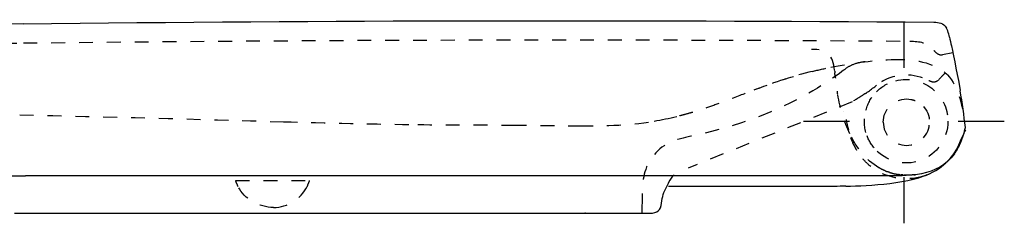
# Model space of a CAD drawing. Units: inches. Extents: x -120 to 331, y 122 to 175.
# Drawn here: x 73 to 331, y 122 to 175 of the extents above; entities that cross this region are included whole.
import ezdxf

# ---------------------------------------------------------------- set-up
doc = ezdxf.new("R2010")
doc.units = ezdxf.units.IN
doc.header["$MEASUREMENT"] = 0
for name, pattern in [('AI-Linetype-100', [7.270862, 3.635375, -3.635487]), ('AI-Linetype-101', [7.270862, 3.635375, -3.635487]), ('AI-Linetype-102', [7.270862, 3.635375, -3.635487]), ('AI-Linetype-104', [7.270862, 3.635375, -3.635487]), ('AI-Linetype-105', [7.270862, 3.635375, -3.635487]), ('AI-Linetype-106', [7.270862, 3.635375, -3.635487]), ('AI-Linetype-107', [7.270862, 3.635375, -3.635487]), ('AI-Linetype-108', [7.270862, 3.635375, -3.635487]), ('AI-Linetype-109', [7.270862, 3.635375, -3.635487]), ('AI-Linetype-110', [7.270862, 3.635375, -3.635487]), ('AI-Linetype-111', [7.270862, 3.635375, -3.635487]), ('AI-Linetype-112', [7.270862, 3.635375, -3.635487]), ('AI-Linetype-114', [7.270862, 3.635375, -3.635487]), ('AI-Linetype-115', [7.270862, 3.635375, -3.635487]), ('AI-Linetype-117', [24.036216, 12.018108, -12.018108]), ('AI-Linetype-118', [24.036216, 12.018108, -12.018108]), ('AI-Linetype-119', [24.036216, 12.018108, -12.018108]), ('AI-Linetype-120', [24.036216, 12.018108, -12.018108]), ('AI-Linetype-13', [7.270862, 3.635375, -3.635487]), ('AI-Linetype-14', [7.270862, 3.635375, -3.635487]), ('AI-Linetype-15', [7.270862, 3.635375, -3.635487]), ('AI-Linetype-17', [7.270862, 3.635375, -3.635487]), ('AI-Linetype-18', [7.270862, 3.635375, -3.635487]), ('AI-Linetype-19', [7.270862, 3.635375, -3.635487]), ('AI-Linetype-2', [7.270862, 3.635375, -3.635487]), ('AI-Linetype-20', [7.270862, 3.635375, -3.635487]), ('AI-Linetype-21', [7.270862, 3.635375, -3.635487]), ('AI-Linetype-22', [7.270862, 3.635375, -3.635487]), ('AI-Linetype-23', [7.270862, 3.635375, -3.635487]), ('AI-Linetype-24', [7.270862, 3.635375, -3.635487]), ('AI-Linetype-25', [7.270862, 3.635375, -3.635487]), ('AI-Linetype-3', [7.270862, 3.635375, -3.635487]), ('AI-Linetype-36', [7.270862, 3.635375, -3.635487]), ('AI-Linetype-37', [7.270862, 3.635375, -3.635487]), ('AI-Linetype-38', [7.270862, 3.635375, -3.635487]), ('AI-Linetype-39', [7.270862, 3.635375, -3.635487]), ('AI-Linetype-40', [7.270862, 3.635375, -3.635487]), ('AI-Linetype-41', [7.270862, 3.635375, -3.635487]), ('AI-Linetype-42', [7.270862, 3.635375, -3.635487]), ('AI-Linetype-43', [7.270862, 3.635375, -3.635487]), ('AI-Linetype-44', [7.270862, 3.635375, -3.635487]), ('AI-Linetype-45', [7.270862, 3.635375, -3.635487]), ('AI-Linetype-46', [7.270862, 3.635375, -3.635487]), ('AI-Linetype-47', [7.270862, 3.635375, -3.635487]), ('AI-Linetype-48', [7.270862, 3.635375, -3.635487]), ('AI-Linetype-5', [7.270862, 3.635375, -3.635487]), ('AI-Linetype-55', [7.270862, 3.635375, -3.635487]), ('AI-Linetype-56', [7.270862, 3.635375, -3.635487]), ('AI-Linetype-57', [7.270862, 3.635375, -3.635487]), ('AI-Linetype-58', [7.270862, 3.635375, -3.635487]), ('AI-Linetype-59', [7.270862, 3.635375, -3.635487]), ('AI-Linetype-6', [7.270862, 3.635375, -3.635487]), ('AI-Linetype-60', [7.270862, 3.635375, -3.635487]), ('AI-Linetype-61', [7.270862, 3.635375, -3.635487]), ('AI-Linetype-63', [7.270862, 3.635375, -3.635487]), ('AI-Linetype-64', [7.270862, 3.635375, -3.635487]), ('AI-Linetype-65', [7.270862, 3.635375, -3.635487]), ('AI-Linetype-66', [7.270862, 3.635375, -3.635487]), ('AI-Linetype-67', [7.270862, 3.635375, -3.635487]), ('AI-Linetype-69', [7.270862, 3.635375, -3.635487]), ('AI-Linetype-7', [7.270862, 3.635375, -3.635487]), ('AI-Linetype-73', [7.270862, 3.635375, -3.635487]), ('AI-Linetype-74', [7.270862, 3.635375, -3.635487]), ('AI-Linetype-75', [7.270862, 3.635375, -3.635487]), ('AI-Linetype-76', [7.270862, 3.635375, -3.635487]), ('AI-Linetype-77', [7.270862, 3.635375, -3.635487]), ('AI-Linetype-78', [7.270862, 3.635375, -3.635487]), ('AI-Linetype-8', [7.270862, 3.635375, -3.635487]), ('AI-Linetype-81', [7.270862, 3.635375, -3.635487]), ('AI-Linetype-82', [7.270862, 3.635375, -3.635487]), ('AI-Linetype-83', [7.270862, 3.635375, -3.635487]), ('AI-Linetype-86', [7.270862, 3.635375, -3.635487]), ('AI-Linetype-87', [7.270862, 3.635375, -3.635487]), ('AI-Linetype-88', [7.270862, 3.635375, -3.635487]), ('AI-Linetype-89', [7.270862, 3.635375, -3.635487]), ('AI-Linetype-9', [7.270862, 3.635375, -3.635487]), ('AI-Linetype-90', [7.270862, 3.635375, -3.635487]), ('AI-Linetype-93', [7.270862, 3.635375, -3.635487]), ('AI-Linetype-94', [7.270862, 3.635375, -3.635487]), ('AI-Linetype-96', [7.270862, 3.635375, -3.635487]), ('AI-Linetype-97', [7.270862, 3.635375, -3.635487]), ('AI-Linetype-98', [7.270862, 3.635375, -3.635487])]:
    doc.linetypes.add(name, pattern=pattern)

# ---------------------------------------------------------------- blocks, each defined once
blk = doc.blocks.new('block 3')
at = {"color": 6, "linetype": 'AI-Linetype-2', "lineweight": 25}
blk.add_open_spline([(-105.46, 166), (-45.52, 167.46), (14.42, 168.61), (74.37, 169.31)], degree=3, dxfattribs=at)
blk = doc.blocks.new('block 4')
at = {"color": 6, "linetype": 'AI-Linetype-3', "lineweight": 25}
blk.add_open_spline([(74.37, 169.31), (151.57, 170.21), (228.75, 170.38), (305.95, 169.79)], degree=3, dxfattribs=at)
blk = doc.blocks.new('block 8')
at = {"color": 250, "lineweight": 25}
blk.add_open_spline([(316.28, 170.86), (316.22, 171.11), (316.16, 171.37), (316.1, 171.63)], degree=3, dxfattribs=at)
blk = doc.blocks.new('block 9')
at = {"color": 250, "lineweight": 25}
blk.add_open_spline([(316.1, 171.63), (315.96, 172.19), (315.81, 172.72), (315.5, 173.21)], degree=3, dxfattribs=at)
blk = doc.blocks.new('block 10')
at = {"color": 250, "lineweight": 25}
blk.add_open_spline([(317.57, 140.39), (317.75, 140.63), (317.91, 140.88), (318.07, 141.13), (318.22, 141.36), (318.36, 141.6), (318.49, 141.84), (318.78, 142.36), (319.04, 142.9), (319.28, 143.45), (319.79, 144.67), (320.17, 145.95), (320.46, 147.24)], degree=3, knots=[0, 0, 0, 0, 1, 1, 1, 2, 2, 2, 3, 3, 3, 4, 4, 4, 4], dxfattribs=at)
blk = doc.blocks.new('block 11')
at = {"color": 250, "lineweight": 25}
blk.add_open_spline([(317.57, 140.39), (315.42, 137.42), (312.47, 135.9), (308.98, 135.2)], degree=3, dxfattribs=at)
blk = doc.blocks.new('block 12')
at = {"color": 250, "lineweight": 25}
blk.add_open_spline([(308.98, 135.2), (306.3, 134.67), (303.63, 134.67), (300.93, 134.67)], degree=3, dxfattribs=at)
blk = doc.blocks.new('block 13')
at = {"color": 250, "lineweight": 25}
blk.add_lwpolyline([(300.93, 134.67), (74.96, 134.67)], dxfattribs=at)
blk = doc.blocks.new('block 14')
at = {"color": 6, "linetype": 'AI-Linetype-5', "lineweight": 25}
blk.add_open_spline([(305.95, 169.79), (308.59, 169.77), (310.35, 169.53), (312.23, 167.37)], degree=3, dxfattribs=at)
blk = doc.blocks.new('block 15')
at = {"color": 250, "lineweight": 25}
blk.add_open_spline([(14.72, 134.67), (34.8, 134.67), (54.88, 134.67), (74.96, 134.67)], degree=3, dxfattribs=at)
blk = doc.blocks.new('block 17')
at = {"color": 6, "linetype": 'AI-Linetype-6', "lineweight": 25}
blk.add_open_spline([(312.61, 166.95), (313.1, 166.47), (313.57, 166.22), (314.26, 166.21)], degree=3, dxfattribs=at)
blk = doc.blocks.new('block 18')
at = {"color": 6, "linetype": 'AI-Linetype-7', "lineweight": 25}
blk.add_lwpolyline([(317.2, 166.78), (314.51, 166.22)], dxfattribs=at)
blk = doc.blocks.new('block 19')
at = {"color": 6, "linetype": 'AI-Linetype-8', "lineweight": 25}
blk.add_open_spline([(306.21, 154.61), (306.6, 154.53), (306.97, 154.42), (307.33, 154.27)], degree=3, dxfattribs=at)
blk = doc.blocks.new('block 20')
at = {"color": 250, "lineweight": 25}
blk.add_open_spline([(320.46, 147.24), (320.08, 150.46), (319.63, 153.67), (319.1, 156.87)], degree=3, dxfattribs=at)
blk = doc.blocks.new('block 21')
at = {"color": 6, "linetype": 'AI-Linetype-9', "lineweight": 25}
blk.add_open_spline([(290.26, 145.6), (288.7, 148.89), (287.77, 152.28), (287.12, 155.83)], degree=3, dxfattribs=at)
blk = doc.blocks.new('block 25')
at = {"color": 6, "linetype": 'AI-Linetype-13', "lineweight": 25}
blk.add_open_spline([(287.1, 155.96), (287.06, 156.16), (287.03, 156.37), (286.99, 156.57)], degree=3, dxfattribs=at)
blk = doc.blocks.new('block 26')
at = {"color": 6, "linetype": 'AI-Linetype-14', "lineweight": 25}
blk.add_open_spline([(286.46, 160.44), (286.42, 160.81), (286.38, 161.18), (286.35, 161.55)], degree=3, dxfattribs=at)
blk = doc.blocks.new('block 27')
at = {"color": 6, "linetype": 'AI-Linetype-15', "lineweight": 25}
blk.add_open_spline([(297.88, 136.77), (294.37, 138.78), (291.94, 142.07), (290.27, 145.59)], degree=3, dxfattribs=at)
blk = doc.blocks.new('block 29')
at = {"color": 250, "linetype": 'AI-Linetype-17', "lineweight": 25}
blk.add_open_spline([(307.05, 134.92), (306.4, 134.85), (305.76, 134.83), (305.11, 134.83)], degree=3, dxfattribs=at)
blk = doc.blocks.new('block 30')
at = {"color": 6, "linetype": 'AI-Linetype-18', "lineweight": 25}
blk.add_open_spline([(305.09, 134.83), (304.87, 134.84), (304.65, 134.85), (304.44, 134.86)], degree=3, dxfattribs=at)
blk = doc.blocks.new('block 31')
at = {"color": 6, "linetype": 'AI-Linetype-19', "lineweight": 25}
blk.add_open_spline([(304.22, 134.87), (304.03, 134.88), (303.85, 134.9), (303.66, 134.92)], degree=3, dxfattribs=at)
blk = doc.blocks.new('block 32')
at = {"color": 250, "linetype": 'AI-Linetype-20', "lineweight": 25}
blk.add_open_spline([(303.14, 134.98), (303.08, 134.99), (303.02, 135), (302.96, 135.01)], degree=3, dxfattribs=at)
blk = doc.blocks.new('block 33')
at = {"color": 6, "linetype": 'AI-Linetype-21', "lineweight": 25}
blk.add_open_spline([(300.59, 135.57), (300.39, 135.63), (300.18, 135.7), (299.98, 135.78)], degree=3, dxfattribs=at)
blk = doc.blocks.new('block 34')
at = {"color": 6, "linetype": 'AI-Linetype-22', "lineweight": 25}
blk.add_open_spline([(299.47, 135.98), (298.92, 136.21), (298.4, 136.47), (297.88, 136.77)], degree=3, dxfattribs=at)
blk = doc.blocks.new('block 35')
at = {"color": 250, "lineweight": 25}
blk.add_open_spline([(306.98, 134.89), (307.07, 134.9), (307.16, 134.92), (307.25, 134.93)], degree=3, dxfattribs=at)
blk = doc.blocks.new('block 36')
at = {"color": 250, "lineweight": 25}
blk.add_open_spline([(307.25, 134.93), (307.3, 134.93), (307.34, 134.94), (307.39, 134.94)], degree=3, dxfattribs=at)
blk = doc.blocks.new('block 37')
at = {"color": 250, "lineweight": 25}
blk.add_open_spline([(74.31, 174.31), (14.46, 173.61), (-45.38, 172.46), (-105.22, 171.01)], degree=3, dxfattribs=at)
blk = doc.blocks.new('block 38')
at = {"color": 250, "lineweight": 25}
blk.add_open_spline([(74.31, 174.31), (153.61, 175.24), (232.89, 175.38), (312.18, 174.74)], degree=3, dxfattribs=at)
blk = doc.blocks.new('block 39')
at = {"color": 6, "lineweight": 25}
blk.add_open_spline([(291.3, 143.63), (291.32, 143.6), (291.34, 143.56), (291.35, 143.53)], degree=3, dxfattribs=at)
blk = doc.blocks.new('block 40')
at = {"color": 250, "lineweight": 25}
blk.add_open_spline([(307.25, 134.93), (307.19, 134.92), (307.12, 134.91), (307.05, 134.9)], degree=3, dxfattribs=at)
blk = doc.blocks.new('block 41')
at = {"color": 6, "linetype": 'AI-Linetype-23', "lineweight": 25}
blk.add_open_spline([(314.51, 166.22), (314.5, 166.22), (314.49, 166.21), (314.48, 166.21)], degree=3, dxfattribs=at)
blk = doc.blocks.new('block 42')
at = {"color": 6, "linetype": 'AI-Linetype-24', "lineweight": 25}
blk.add_open_spline([(298.99, 148.66), (298.99, 145.32), (301.7, 142.61), (305.04, 142.61), (308.38, 142.61), (311.09, 145.32), (311.09, 148.66)], degree=3, knots=[0, 0, 0, 0, 1, 1, 1, 2, 2, 2, 2], dxfattribs=at)
blk = doc.blocks.new('block 43')
at = {"color": 6, "linetype": 'AI-Linetype-25', "lineweight": 25}
blk.add_open_spline([(298.99, 148.66), (298.99, 152), (301.7, 154.71), (305.04, 154.71), (308.38, 154.71), (311.09, 152), (311.09, 148.66)], degree=3, knots=[0, 0, 0, 0, 1, 1, 1, 2, 2, 2, 2], dxfattribs=at)
blk = doc.blocks.new('block 47')
at = {"color": 250, "lineweight": 25}
blk.add_open_spline([(316.1, 171.63), (316.1, 171.63), (316.1, 171.63), (316.1, 171.63), (316.1, 171.63), (316.1, 171.63), (316.1, 171.63)], degree=3, knots=[0, 0, 0, 0, 1, 1, 1, 2, 2, 2, 2], dxfattribs=at)
blk = doc.blocks.new('block 48')
at = {"color": 250, "lineweight": 25}
blk.add_open_spline([(316.28, 170.86), (316.47, 170.09), (316.64, 169.31), (316.82, 168.54)], degree=3, dxfattribs=at)
blk = doc.blocks.new('block 49')
at = {"color": 250, "lineweight": 25}
blk.add_open_spline([(316.82, 168.54), (317.39, 165.76), (318.63, 159.67), (319.09, 156.88)], degree=3, dxfattribs=at)
blk = doc.blocks.new('block 58')
at = {"color": 6, "linetype": 'AI-Linetype-36', "lineweight": 25}
blk.add_open_spline([(286.31, 162.01), (286.3, 162.02), (286.3, 162.02), (286.3, 162.02), (286.32, 161.86), (286.33, 161.7), (286.35, 161.55)], degree=3, knots=[0, 0, 0, 0, 1, 1, 1, 2, 2, 2, 2], dxfattribs=at)
blk = doc.blocks.new('block 59')
at = {"color": 6, "linetype": 'AI-Linetype-37', "lineweight": 25}
blk.add_open_spline([(286.46, 160.44), (286.47, 160.35), (286.48, 160.25), (286.49, 160.15)], degree=3, dxfattribs=at)
blk = doc.blocks.new('block 60')
at = {"color": 6, "linetype": 'AI-Linetype-38', "lineweight": 25}
blk.add_lwpolyline([(286.97, 156.73), (286.99, 156.57)], dxfattribs=at)
blk = doc.blocks.new('block 61')
at = {"color": 250, "lineweight": 25}
blk.add_open_spline([(307.3, 134.93), (307.29, 134.93), (307.27, 134.93), (307.25, 134.93)], degree=3, dxfattribs=at)
blk = doc.blocks.new('block 62')
at = {"color": 6, "linetype": 'AI-Linetype-39', "lineweight": 25}
blk.add_open_spline([(299.47, 135.98), (299.58, 135.94), (299.69, 135.89), (299.8, 135.85)], degree=3, dxfattribs=at)
blk = doc.blocks.new('block 63')
at = {"color": 6, "linetype": 'AI-Linetype-40', "lineweight": 25}
blk.add_open_spline([(299.8, 135.85), (299.86, 135.83), (299.92, 135.8), (299.98, 135.78)], degree=3, dxfattribs=at)
blk = doc.blocks.new('block 64')
at = {"color": 6, "linetype": 'AI-Linetype-41', "lineweight": 25}
blk.add_open_spline([(300.59, 135.57), (301.01, 135.43), (301.42, 135.32), (301.84, 135.22)], degree=3, dxfattribs=at)
blk = doc.blocks.new('block 65')
at = {"color": 6, "linetype": 'AI-Linetype-42', "lineweight": 25}
blk.add_open_spline([(301.84, 135.22), (302.21, 135.14), (302.58, 135.07), (302.96, 135.01)], degree=3, dxfattribs=at)
blk = doc.blocks.new('block 66')
at = {"color": 6, "linetype": 'AI-Linetype-43', "lineweight": 25}
blk.add_open_spline([(303.14, 134.98), (303.31, 134.96), (303.49, 134.94), (303.66, 134.92)], degree=3, dxfattribs=at)
blk = doc.blocks.new('block 67')
at = {"color": 6, "linetype": 'AI-Linetype-44', "lineweight": 25}
blk.add_open_spline([(304.22, 134.87), (304.29, 134.87), (304.36, 134.86), (304.44, 134.86)], degree=3, dxfattribs=at)
blk = doc.blocks.new('block 68')
at = {"color": 250, "linetype": 'AI-Linetype-45', "lineweight": 25}
blk.add_open_spline([(305.09, 134.83), (305.09, 134.83), (305.1, 134.83), (305.11, 134.83)], degree=3, dxfattribs=at)
blk = doc.blocks.new('block 69')
at = {"color": 250, "lineweight": 25}
blk.add_open_spline([(312.18, 174.74), (313.61, 174.73), (314.66, 174.55), (315.5, 173.21)], degree=3, dxfattribs=at)
blk = doc.blocks.new('block 70')
at = {"color": 6, "linetype": 'AI-Linetype-46', "lineweight": 25}
blk.add_open_spline([(312.23, 167.37), (312.35, 167.23), (312.48, 167.09), (312.61, 166.95)], degree=3, dxfattribs=at)
blk = doc.blocks.new('block 71')
at = {"color": 6, "linetype": 'AI-Linetype-47', "lineweight": 25}
blk.add_open_spline([(314.26, 166.21), (314.32, 166.21), (314.38, 166.21), (314.43, 166.22)], degree=3, dxfattribs=at)
blk = doc.blocks.new('block 72')
at = {"color": 6, "linetype": 'AI-Linetype-48', "lineweight": 25}
blk.add_open_spline([(286.29, 162.2), (285.95, 166.15), (284.21, 167.67), (280.27, 167.64)], degree=3, dxfattribs=at)
blk = doc.blocks.new('block 79')
at = {"color": 6, "linetype": 'AI-Linetype-55', "lineweight": 25}
blk.add_open_spline([(130.45, 131.9), (130.2, 132.39), (130, 132.88), (129.84, 133.4)], degree=3, dxfattribs=at)
blk = doc.blocks.new('block 80')
at = {"color": 6, "linetype": 'AI-Linetype-56', "lineweight": 25}
blk.add_open_spline([(139.71, 126.4), (135.94, 126.4), (132.13, 128.53), (130.45, 131.9)], degree=3, dxfattribs=at)
blk = doc.blocks.new('block 82')
at = {"color": 6, "linetype": 'AI-Linetype-57', "lineweight": 25}
blk.add_open_spline([(313.18, 159.43), (313.03, 159.35), (312.87, 159.27), (312.72, 159.19)], degree=3, dxfattribs=at)
blk = doc.blocks.new('block 83')
at = {"color": 6, "lineweight": 25}
blk.add_open_spline([(239.12, 148.95), (241.12, 149.28), (243.09, 149.68), (245.06, 150.17)], degree=3, dxfattribs=at)
blk = doc.blocks.new('block 84')
at = {"color": 6, "linetype": 'AI-Linetype-58', "lineweight": 25}
blk.add_open_spline([(245.73, 150.34), (246.32, 150.49), (246.91, 150.64), (247.49, 150.81), (248.17, 150.99), (248.84, 151.19), (249.51, 151.39), (250.82, 151.79), (252.12, 152.21), (253.41, 152.66), (254.86, 153.16), (256.31, 153.68), (257.76, 154.22), (260.03, 155.07), (262.29, 155.95), (264.56, 156.82)], degree=3, knots=[0, 0, 0, 0, 1, 1, 1, 2, 2, 2, 3, 3, 3, 4, 4, 4, 5, 5, 5, 5], dxfattribs=at)
blk = doc.blocks.new('block 85')
at = {"color": 6, "linetype": 'AI-Linetype-59', "lineweight": 25}
blk.add_open_spline([(265.27, 157.09), (268.65, 158.36), (272.04, 159.57), (275.51, 160.58)], degree=3, dxfattribs=at)
blk = doc.blocks.new('block 86')
at = {"color": 6, "linetype": 'AI-Linetype-60', "lineweight": 25}
blk.add_open_spline([(290.88, 163.58), (290.07, 163.23), (289.37, 162.76), (288.67, 162.24)], degree=3, dxfattribs=at)
blk = doc.blocks.new('block 87')
at = {"color": 6, "lineweight": 25}
blk.add_open_spline([(294.23, 164.42), (294.11, 164.4), (293.98, 164.38), (293.86, 164.36)], degree=3, dxfattribs=at)
blk = doc.blocks.new('block 88')
at = {"color": 6, "linetype": 'AI-Linetype-61', "lineweight": 25}
blk.add_open_spline([(177.43, 148.02), (185.67, 147.97), (193.92, 147.93), (202.17, 147.89)], degree=3, dxfattribs=at)
blk = doc.blocks.new('block 91')
at = {"color": 6, "linetype": 'AI-Linetype-63', "lineweight": 25}
blk.add_open_spline([(290.7, 144.12), (290.65, 144.27), (290.59, 144.41), (290.54, 144.56)], degree=3, dxfattribs=at)
blk = doc.blocks.new('block 92')
at = {"color": 6, "linetype": 'AI-Linetype-64', "lineweight": 25}
blk.add_open_spline([(290.92, 143.57), (290.88, 143.68), (290.83, 143.79), (290.79, 143.9)], degree=3, dxfattribs=at)
blk = doc.blocks.new('block 93')
at = {"color": 6, "linetype": 'AI-Linetype-65', "lineweight": 25}
blk.add_open_spline([(291.36, 142.6), (291.26, 142.81), (291.16, 143.02), (291.06, 143.24)], degree=3, dxfattribs=at)
blk = doc.blocks.new('block 94')
at = {"color": 6, "linetype": 'AI-Linetype-66', "lineweight": 25}
blk.add_lwpolyline([(290.88, 153.96), (248.02, 136.68)], dxfattribs=at)
blk = doc.blocks.new('block 95')
at = {"color": 250, "lineweight": 25}
blk.add_open_spline([(238.09, 124.9), (240.01, 124.9), (240.86, 125.65), (241.08, 127.56)], degree=3, dxfattribs=at)
blk = doc.blocks.new('block 96')
at = {"color": 250, "lineweight": 25}
blk.add_lwpolyline([(220.77, 124.9), (238.09, 124.9)], dxfattribs=at)
blk = doc.blocks.new('block 97')
at = {"color": 250, "lineweight": 25}
blk.add_lwpolyline([(143.61, 124.9), (167.99, 124.9)], dxfattribs=at)
blk = doc.blocks.new('block 98')
at = {"color": 6, "linetype": 'AI-Linetype-67', "lineweight": 25}
blk.add_lwpolyline([(288.68, 151.41), (288.68, 151.41)], dxfattribs=at)
blk = doc.blocks.new('block 100')
at = {"color": 6, "linetype": 'AI-Linetype-69', "lineweight": 25}
blk.add_open_spline([(294.33, 156.13), (293.43, 155.51), (291.81, 154.53), (290.88, 153.96)], degree=3, dxfattribs=at)
blk = doc.blocks.new('block 102')
at = {"color": 250, "lineweight": 25}
blk.add_open_spline([(311.01, 135.16), (311.02, 135.16), (311.02, 135.16), (311.03, 135.17)], degree=3, dxfattribs=at)
blk = doc.blocks.new('block 103')
at = {"color": 250, "lineweight": 25}
blk.add_open_spline([(310.02, 134.77), (310.11, 134.8), (310.2, 134.83), (310.3, 134.87)], degree=3, dxfattribs=at)
blk = doc.blocks.new('block 106')
at = {"color": 6, "linetype": 'AI-Linetype-73', "lineweight": 25}
blk.add_open_spline([(73.42, 150.56), (96.38, 150.05), (119.34, 149.45), (142.29, 148.76)], degree=3, dxfattribs=at)
blk = doc.blocks.new('block 107')
at = {"color": 6, "linetype": 'AI-Linetype-74', "lineweight": 25}
blk.add_open_spline([(142.32, 148.76), (152.68, 148.45), (167.06, 148.14), (177.43, 148.02)], degree=3, dxfattribs=at)
blk = doc.blocks.new('block 108')
at = {"color": 6, "linetype": 'AI-Linetype-75', "lineweight": 25}
blk.add_open_spline([(148.51, 131.9), (148.75, 132.38), (148.95, 132.88), (149.11, 133.4)], degree=3, dxfattribs=at)
blk = doc.blocks.new('block 109')
at = {"color": 6, "linetype": 'AI-Linetype-76', "lineweight": 25}
blk.add_open_spline([(139.71, 126.4), (143.44, 126.44), (146.84, 128.56), (148.51, 131.9)], degree=3, dxfattribs=at)
blk = doc.blocks.new('block 110')
at = {"color": 250, "linetype": 'AI-Linetype-77', "lineweight": 25}
blk.add_open_spline([(298.85, 159.38), (298.79, 159.35), (298.73, 159.31), (298.66, 159.27)], degree=3, dxfattribs=at)
blk = doc.blocks.new('block 112')
at = {"color": 250, "linetype": 'AI-Linetype-78', "lineweight": 25}
blk.add_open_spline([(242.43, 131.9), (243.85, 134.45), (243.9, 135.07), (246.25, 135.87)], degree=3, dxfattribs=at)
blk = doc.blocks.new('block 113')
at = {"color": 250, "lineweight": 25}
blk.add_open_spline([(241.08, 127.56), (241.27, 129.11), (241.66, 130.52), (242.43, 131.9)], degree=3, dxfattribs=at)
blk = doc.blocks.new('block 116')
at = {"color": 6, "linetype": 'AI-Linetype-81', "lineweight": 25}
blk.add_open_spline([(293.93, 164.37), (292.88, 164.22), (291.87, 164), (290.88, 163.58)], degree=3, dxfattribs=at)
blk = doc.blocks.new('block 117')
at = {"color": 250, "lineweight": 25}
blk.add_open_spline([(309.72, 134.64), (309.82, 134.68), (309.92, 134.72), (310.02, 134.75)], degree=3, dxfattribs=at)
blk = doc.blocks.new('block 118')
at = {"color": 6, "linetype": 'AI-Linetype-82', "lineweight": 25}
blk.add_open_spline([(280.46, 161.9), (282.06, 162.29), (283.68, 162.65), (285.3, 162.98)], degree=3, dxfattribs=at)
blk = doc.blocks.new('block 119')
at = {"color": 6, "linetype": 'AI-Linetype-83', "lineweight": 25}
blk.add_open_spline([(298.66, 159.27), (302.39, 161.54), (307.05, 161.64), (310.87, 159.52)], degree=3, dxfattribs=at)
blk = doc.blocks.new('block 122')
at = {"color": 250, "lineweight": 25}
blk.add_lwpolyline([(168.05, 124.9), (187.64, 124.9)], dxfattribs=at)
blk = doc.blocks.new('block 123')
at = {"color": 250, "lineweight": 25}
blk.add_lwpolyline([(187.64, 124.9), (220.77, 124.9)], dxfattribs=at)
blk = doc.blocks.new('block 124')
at = {"color": 250, "lineweight": 25}
blk.add_open_spline([(283.23, 131.9), (282.51, 131.9), (243.58, 131.9), (242.87, 131.9)], degree=3, dxfattribs=at)
blk = doc.blocks.new('block 127')
at = {"color": 6, "linetype": 'AI-Linetype-86', "lineweight": 25}
blk.add_open_spline([(248.77, 144.98), (244.97, 144.2), (241.73, 143.32), (239.06, 140.06), (236.4, 136.81), (236.09, 133.47), (236.02, 129.59)], degree=3, knots=[0, 0, 0, 0, 1, 1, 1, 2, 2, 2, 2], dxfattribs=at)
blk = doc.blocks.new('block 128')
at = {"color": 6, "lineweight": 25}
blk.add_open_spline([(289.32, 149.36), (289.43, 148.8), (289.76, 147.2), (289.9, 146.65)], degree=3, dxfattribs=at)
blk = doc.blocks.new('block 129')
at = {"color": 250, "lineweight": 25}
blk.add_open_spline([(310.93, 135.12), (310.97, 135.14), (311.01, 135.16), (311.05, 135.18)], degree=3, dxfattribs=at)
blk = doc.blocks.new('block 130')
at = {"color": 250, "lineweight": 25}
blk.add_open_spline([(292.21, 132.03), (292.44, 132.04), (292.68, 132.05), (292.92, 132.06)], degree=3, dxfattribs=at)
blk = doc.blocks.new('block 131')
at = {"color": 250, "lineweight": 25}
blk.add_open_spline([(289.23, 131.94), (287.23, 131.91), (285.23, 131.9), (283.23, 131.9)], degree=3, dxfattribs=at)
blk = doc.blocks.new('block 132')
at = {"color": 6, "linetype": 'AI-Linetype-87', "lineweight": 25}
blk.add_open_spline([(295.49, 137.28), (294.84, 137.81), (294.25, 138.39), (293.7, 139.02)], degree=3, dxfattribs=at)
blk = doc.blocks.new('block 133')
at = {"color": 6, "linetype": 'AI-Linetype-88', "lineweight": 25}
blk.add_open_spline([(291.36, 142.6), (291.57, 142.16), (291.8, 141.74), (292.04, 141.32)], degree=3, dxfattribs=at)
blk = doc.blocks.new('block 134')
at = {"color": 6, "linetype": 'AI-Linetype-89', "lineweight": 25}
blk.add_open_spline([(290.92, 143.57), (290.97, 143.46), (291.01, 143.35), (291.06, 143.24)], degree=3, dxfattribs=at)
blk = doc.blocks.new('block 135')
at = {"color": 6, "linetype": 'AI-Linetype-90', "lineweight": 25}
blk.add_open_spline([(290.7, 144.12), (290.73, 144.05), (290.76, 143.97), (290.79, 143.9)], degree=3, dxfattribs=at)
blk = doc.blocks.new('block 139')
at = {"color": 6, "linetype": 'AI-Linetype-93', "lineweight": 25}
blk.add_open_spline([(309.49, 134.59), (304.67, 133.07), (299.4, 134.08), (295.49, 137.28)], degree=3, dxfattribs=at)
blk = doc.blocks.new('block 140')
at = {"color": 250, "lineweight": 25}
blk.add_open_spline([(310.34, 134.88), (310.23, 134.84), (310.12, 134.8), (310.02, 134.77)], degree=3, dxfattribs=at)
blk = doc.blocks.new('block 141')
at = {"color": 6, "linetype": 'AI-Linetype-94', "lineweight": 25}
blk.add_open_spline([(132.42, 133.4), (132.48, 133.4), (132.54, 133.41), (132.6, 133.42)], degree=3, dxfattribs=at)
blk = doc.blocks.new('block 142')
at = {"color": 250, "lineweight": 25}
blk.add_lwpolyline([(72.03, 124.9), (143.57, 124.9)], dxfattribs=at)
blk = doc.blocks.new('block 144')
at = {"color": 6, "linetype": 'AI-Linetype-96', "lineweight": 25}
blk.add_open_spline([(294.33, 156.13), (295.62, 157.01), (297.38, 158.39), (298.66, 159.27)], degree=3, dxfattribs=at)
blk = doc.blocks.new('block 145')
at = {"color": 6, "linetype": 'AI-Linetype-97', "lineweight": 25}
blk.add_lwpolyline([(129.84, 133.4), (149.11, 133.4)], dxfattribs=at)
blk = doc.blocks.new('block 146')
at = {"color": 6, "linetype": 'AI-Linetype-98', "lineweight": 25}
blk.add_open_spline([(285.3, 162.98), (290.51, 164), (295.71, 164.77), (301.03, 164.97)], degree=3, dxfattribs=at)
blk = doc.blocks.new('block 148')
at = {"color": 6, "linetype": 'AI-Linetype-100', "lineweight": 25}
blk.add_open_spline([(315.18, 161.54), (314.73, 161.04), (313.76, 160.03), (313.31, 159.52)], degree=3, dxfattribs=at)
blk = doc.blocks.new('block 149')
at = {"color": 6, "linetype": 'AI-Linetype-101', "lineweight": 25}
blk.add_open_spline([(288.65, 162.22), (276.78, 153.29), (263.14, 147.96), (248.78, 144.99)], degree=3, dxfattribs=at)
blk = doc.blocks.new('block 150')
at = {"color": 6, "linetype": 'AI-Linetype-102', "lineweight": 25}
blk.add_open_spline([(313.24, 159.46), (313.15, 159.4), (313.06, 159.35), (312.97, 159.3), (312.89, 159.26), (312.8, 159.22), (312.71, 159.19), (312.52, 159.13), (312.32, 159.09), (312.11, 159.1), (311.91, 159.1), (311.72, 159.14), (311.53, 159.21), (311.3, 159.29), (311.08, 159.4), (310.87, 159.52)], degree=3, knots=[0, 0, 0, 0, 1, 1, 1, 2, 2, 2, 3, 3, 3, 4, 4, 4, 5, 5, 5, 5], dxfattribs=at)
blk = doc.blocks.new('block 151')
at = {"color": 6, "lineweight": 25}
blk.add_lwpolyline([(236.02, 129.59), (235.94, 124.9)], dxfattribs=at)
blk = doc.blocks.new('block 153')
at = {"color": 6, "linetype": 'AI-Linetype-104', "lineweight": 25}
blk.add_open_spline([(301.03, 164.97), (305.63, 165.15), (311.24, 164.81), (315.18, 161.54)], degree=3, dxfattribs=at)
blk = doc.blocks.new('block 154')
at = {"color": 250, "lineweight": 25}
blk.add_lwpolyline([(318.47, 142.18), (318.47, 142.18)], dxfattribs=at)
blk = doc.blocks.new('block 155')
at = {"color": 6, "linetype": 'AI-Linetype-105', "lineweight": 25}
blk.add_open_spline([(315.19, 161.54), (318.35, 158.91), (319.72, 152.88), (320.23, 149.09)], degree=3, dxfattribs=at)
blk = doc.blocks.new('block 156')
at = {"color": 6, "linetype": 'AI-Linetype-106', "lineweight": 25}
blk.add_open_spline([(297.19, 156.53), (298.66, 158.03), (300.25, 158.94), (302.28, 159.46)], degree=3, dxfattribs=at)
blk = doc.blocks.new('block 157')
at = {"color": 6, "linetype": 'AI-Linetype-107', "lineweight": 25}
blk.add_open_spline([(294.48, 151.83), (295, 153.68), (295.85, 155.16), (297.19, 156.53)], degree=3, dxfattribs=at)
blk = doc.blocks.new('block 158')
at = {"color": 6, "linetype": 'AI-Linetype-108', "lineweight": 25}
blk.add_open_spline([(294.48, 145.97), (293.92, 147.99), (293.92, 149.82), (294.48, 151.83)], degree=3, dxfattribs=at)
blk = doc.blocks.new('block 159')
at = {"color": 6, "linetype": 'AI-Linetype-109', "lineweight": 25}
blk.add_open_spline([(296.6, 141.94), (295.59, 143.16), (294.91, 144.44), (294.48, 145.97)], degree=3, dxfattribs=at)
blk = doc.blocks.new('block 160')
at = {"color": 6, "linetype": 'AI-Linetype-110', "lineweight": 25}
blk.add_open_spline([(315.88, 148.9), (315.88, 144.33), (313.03, 140.24), (308.74, 138.67), (304.44, 137.09), (299.62, 138.37), (296.67, 141.85)], degree=3, knots=[0, 0, 0, 0, 1, 1, 1, 2, 2, 2, 2], dxfattribs=at)
blk = doc.blocks.new('block 161')
at = {"color": 6, "linetype": 'AI-Linetype-111', "lineweight": 25}
blk.add_open_spline([(302.28, 159.46), (309.18, 161.2), (315.88, 156.03), (315.88, 148.9)], degree=3, dxfattribs=at)
blk = doc.blocks.new('block 162')
at = {"color": 250, "lineweight": 25}
blk.add_open_spline([(320.46, 146.65), (320.01, 145.84), (318.49, 141.84), (316.97, 139.87)], degree=3, dxfattribs=at)
blk = doc.blocks.new('block 163')
at = {"color": 250, "lineweight": 25}
blk.add_open_spline([(312.04, 135.66), (314.04, 136.72), (315.61, 138.07), (316.97, 139.87)], degree=3, dxfattribs=at)
blk = doc.blocks.new('block 164')
at = {"color": 250, "lineweight": 25}
blk.add_open_spline([(289.23, 131.94), (295.35, 132.07), (306.19, 132.55), (312.04, 135.66)], degree=3, dxfattribs=at)
blk = doc.blocks.new('block 165')
at = {"color": 6, "linetype": 'AI-Linetype-112', "lineweight": 25}
blk.add_open_spline([(202.18, 147.88), (207.97, 147.8), (213.76, 147.74), (219.55, 147.71)], degree=3, dxfattribs=at)
blk = doc.blocks.new('block 166')
at = {"color": 250, "lineweight": 25}
blk.add_open_spline([(306.33, 133.84), (306.34, 133.78), (306.35, 133.72), (306.38, 133.67)], degree=3, dxfattribs=at)
blk = doc.blocks.new('block 167')
at = {"color": 250, "lineweight": 25}
blk.add_open_spline([(306.33, 133.84), (307.76, 134.05), (309.13, 134.41), (310.48, 134.94)], degree=3, dxfattribs=at)
blk = doc.blocks.new('block 169')
at = {"color": 6, "linetype": 'AI-Linetype-114', "lineweight": 25}
blk.add_open_spline([(280.46, 161.9), (275.48, 160.69), (270.65, 159.08), (265.87, 157.28)], degree=3, dxfattribs=at)
blk = doc.blocks.new('block 170')
at = {"color": 6, "linetype": 'AI-Linetype-115', "lineweight": 25}
blk.add_open_spline([(219.55, 147.71), (226.51, 147.68), (233.39, 147.83), (240.29, 149.09)], degree=3, dxfattribs=at)
blk = doc.blocks.new('block 171')
at = {"color": 250, "lineweight": 25}
blk.add_open_spline([(221.23, 124.91), (221.18, 124.91), (221.13, 124.91), (221.07, 124.9)], degree=3, dxfattribs=at)
blk = doc.blocks.new('block 174')
at = {"color": 4, "linetype": 'AI-Linetype-117', "lineweight": 25}
blk.add_lwpolyline([(290.21, 148.84), (278.19, 148.84)], dxfattribs=at)
blk = doc.blocks.new('block 175')
at = {"color": 4, "linetype": 'AI-Linetype-118', "lineweight": 25}
blk.add_lwpolyline([(330.62, 148.84), (318.6, 148.84)], dxfattribs=at)
blk = doc.blocks.new('block 176')
at = {"color": 4, "linetype": 'AI-Linetype-119', "lineweight": 25}
blk.add_lwpolyline([(304.4, 134.29), (304.4, 122.28)], dxfattribs=at)
blk = doc.blocks.new('block 177')
at = {"color": 4, "linetype": 'AI-Linetype-120', "lineweight": 25}
blk.add_lwpolyline([(304.4, 174.87), (304.4, 162.85)], dxfattribs=at)

msp = doc.modelspace()

# ---------------------------------------------------------------- block references
for name in ['block 38', 'block 37', 'block 177', 'block 69', 'block 9', 'block 4', 'block 14', 'block 8', 'block 47', 'block 48', 'block 3', 'block 72', 'block 70', 'block 49', 'block 146', 'block 153', 'block 17', 'block 71', 'block 41', 'block 18', 'block 149', 'block 118', 'block 86', 'block 116', 'block 87', 'block 85', 'block 169', 'block 58', 'block 26', 'block 59', 'block 119', 'block 161', 'block 150', 'block 148', 'block 155', 'block 144', 'block 156', 'block 110', 'block 82', 'block 84', 'block 60', 'block 25', 'block 21', 'block 100', 'block 157', 'block 43', 'block 19', 'block 20', 'block 94', 'block 158', 'block 106', 'block 83', 'block 98', 'block 128', 'block 107', 'block 88', 'block 165', 'block 170', 'block 174', 'block 160', 'block 42', 'block 162', 'block 10', 'block 175', 'block 127', 'block 27', 'block 91', 'block 135', 'block 159', 'block 92', 'block 134', 'block 93', 'block 39', 'block 133', 'block 154', 'block 132', 'block 11', 'block 163', 'block 139', 'block 34', 'block 15', 'block 13', 'block 112', 'block 164', 'block 62', 'block 63', 'block 33', 'block 64', 'block 12', 'block 65', 'block 32', 'block 66', 'block 31', 'block 67', 'block 176', 'block 30', 'block 68', 'block 29', 'block 167', 'block 166', 'block 35', 'block 40', 'block 36', 'block 61', 'block 117', 'block 140', 'block 103', 'block 129', 'block 102', 'block 79', 'block 145', 'block 80', 'block 141', 'block 109', 'block 108', 'block 113', 'block 124', 'block 131', 'block 130', 'block 151', 'block 95', 'block 142', 'block 97', 'block 122', 'block 123', 'block 96', 'block 171']:
    msp.add_blockref(name, (0, 0))

doc.saveas('drawing.dxf')
